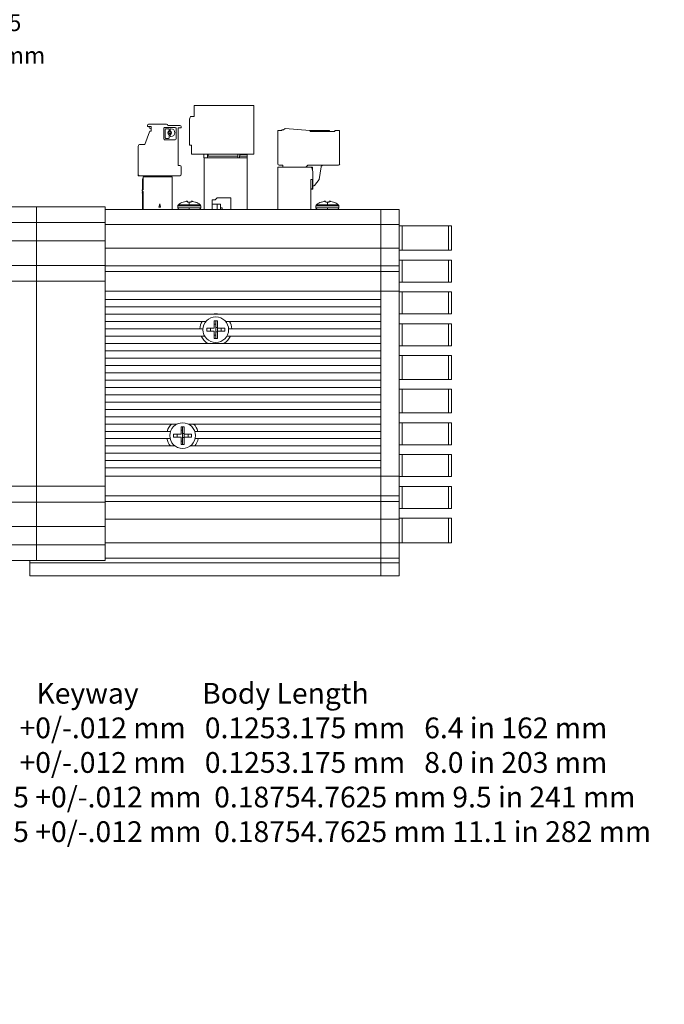
# Model space of a CAD drawing. Units: inches. Extents: x 0 to 12, y 0 to 15.2.
# Drawn here: x 6.3 to 9.4, y 0 to 4.7 of the extents above; entities that cross this region are included whole.
import ezdxf

# ---------------------------------------------------------------- set-up
doc = ezdxf.new("R2010")
doc.units = ezdxf.units.IN
doc.header["$MEASUREMENT"] = 0
for name, color, linetype, lineweight in [('CONTINUOUS', 7, 'Continuous', 0), ('DIMENSIONS', 5, 'Continuous', 0), ('TANGENT EDGES', 7, 'Continuous', 0), ('VISIBLE', 7, 'Continuous', 0)]:
    doc.layers.add(name, color=color, linetype=linetype, lineweight=lineweight)
doc.dimstyles.get("Standard").update_dxf_attribs({"dimtxt": 0.18, "dimasz": 0.18, "dimexe": 0.18, "dimexo": 0.0625, "dimgap": 0.09, "dimtad": 0, "dimtih": 1, "dimtoh": 1, "dimdec": 4, "dimzin": 0, "dimdsep": 46, "dimtxsty": 'Standard', "dimcen": 0.09, "dimadec": 0, "dimazin": 0, "dimtfac": 1, "dimtdec": 4, "dimtofl": 0, "dimtmove": 0, "dimatfit": 3, "dimfxl": 0, "dimtolj": 1, "dimtzin": 0, "dimarcsym": 0})

# ---------------------------------------------------------------- blocks, each defined once
blk = doc.blocks.new('D1')
at = {"layer": 'DIMENSIONS'}
for p, q in [((5.2173, 3.8713), (5.2173, 4.7506)), ((5.3923, 3.8713), (5.3923, 4.7506)), ((5.2773, 4.6881), (5.3323, 4.6881)), ((5.3923, 4.6881), (5.895, 4.6881)), ((5.895, 4.6881), (5.895, 4.6881))]:
    blk.add_line(p, q, dxfattribs=at)
for points in [[(5.2173, 4.6881), (5.2773, 4.7006), (5.2773, 4.6756), (5.2173, 4.6881)], [(5.3923, 4.6881), (5.3323, 4.6756), (5.3323, 4.7006), (5.3923, 4.6881)]]:
    blk.add_lwpolyline(points, dxfattribs=at)
at = {"layer": 'DIMENSIONS', "char_height": 0.080435, "attachment_point": 5}
for s, insert in [('{\\fMicrosoft Sans Serif|b0|i0|c0|p0;.35}{\\fMicrosoft Sans Serif|b0|i0|c0|p0;}', (6.2693, 4.6881)), ('{\\fMicrosoft Sans Serif|b0|i0|c0|p0;}', (6.1651, 4.6881)), ('{\\fMicrosoft Sans Serif|b0|i0|c0|p0;}', (6.2693, 4.6881)), ('{\\fMicrosoft Sans Serif|b0|i0|c0|p0;}', (6.2693, 4.6881)), ('{\\fMicrosoft Sans Serif|b0|i0|c0|p0;}', (6.3734, 4.6881)), ('{\\fMicrosoft Sans Serif|b0|i0|c0|p0;8.9 mm}{\\fMicrosoft Sans Serif|b0|i0|c0|p0;}', (6.2693, 4.5318)), ('{\\fMicrosoft Sans Serif|b0|i0|c0|p0;}', (6.054, 4.5318)), ('{\\fMicrosoft Sans Serif|b0|i0|c0|p0;}', (6.2693, 4.5318)), ('{\\fMicrosoft Sans Serif|b0|i0|c0|p0;}', (6.2693, 4.5318)), ('{\\fMicrosoft Sans Serif|b0|i0|c0|p0;}', (6.4845, 4.5318))]:
    blk.add_mtext(s, dxfattribs=dict(at, insert=insert))
blk = doc.blocks.new('D2')
at = {"layer": 'DIMENSIONS'}
for p, q in [((4.5923, 7.0946), (4.5923, 8.3431)), ((5.2173, 7.8246), (5.2173, 8.3431)), ((4.6523, 8.2806), (5.1573, 8.2806)), ((5.2173, 8.2806), (5.5299, 8.2806)), ((5.5299, 8.2806), (5.5299, 8.2806))]:
    blk.add_line(p, q, dxfattribs=at)
for points in [[(4.5923, 8.2806), (4.6523, 8.2931), (4.6523, 8.2681), (4.5923, 8.2806)], [(5.2173, 8.2806), (5.1573, 8.2681), (5.1573, 8.2931), (5.2173, 8.2806)]]:
    blk.add_lwpolyline(points, dxfattribs=at)
at = {"layer": 'DIMENSIONS', "attachment_point": 5}
for s, insert, char_height in [('{\\fMicrosoft Sans Serif|b0|i0|c0|p0;1.25}{\\fAlibre Symbols|b0|i0|c0|p0;`}{\\fMicrosoft Sans Serif|b0|i0|c0|p0;.04}{\\fMicrosoft Sans Serif|b0|i0|c0|p0;}', (6.0056, 8.2806), 0.0804354), ('{\\fMicrosoft Sans Serif|b0|i0|c0|p0;}', (5.7347, 8.2806), 0.080435), ('{\\fMicrosoft Sans Serif|b0|i0|c0|p0;}', (6.0056, 8.2806), 0.080435), ('{\\fMicrosoft Sans Serif|b0|i0|c0|p0;}', (6.0056, 8.2806), 0.080435), ('{\\fMicrosoft Sans Serif|b0|i0|c0|p0;}', (6.2764, 8.2806), 0.080435), ('{\\fMicrosoft Sans Serif|b0|i0|c0|p0;31.8}{\\fAlibre Symbols|b0|i0|c0|p0;`}{\\fMicrosoft Sans Serif|b0|i0|c0|p0;1.0}{\\fMicrosoft Sans Serif|b0|i0|c0|p0;}', (6.0056, 8.0549), 0.0804354), ('{\\fMicrosoft Sans Serif|b0|i0|c0|p0;}', (5.7347, 8.0549), 0.080435), ('{\\fMicrosoft Sans Serif|b0|i0|c0|p0;}', (6.0056, 8.0549), 0.080435), ('{\\fMicrosoft Sans Serif|b0|i0|c0|p0;}', (6.0056, 8.0549), 0.080435), ('{\\fMicrosoft Sans Serif|b0|i0|c0|p0;mm}{\\fMicrosoft Sans Serif|b0|i0|c0|p0;}', (6.2764, 8.0549), 0.080435)]:
    blk.add_mtext(s, dxfattribs=dict(at, insert=insert, char_height=char_height))
blk = doc.blocks.new('D3')
at = {"layer": 'DIMENSIONS'}
for p, q in [((4.5923, 6.8234), (4.5923, 6.5495)), ((5.0298, 6.8234), (5.0298, 6.5495)), ((4.6523, 6.612), (4.6523, 6.612)), ((4.9698, 6.612), (4.9698, 6.612))]:
    blk.add_line(p, q, dxfattribs=at)
for points in [[(4.5923, 6.612), (4.6523, 6.6245), (4.6523, 6.5995), (4.5923, 6.612)], [(5.0298, 6.612), (4.9698, 6.5995), (4.9698, 6.6245), (5.0298, 6.612)]]:
    blk.add_lwpolyline(points, dxfattribs=at)
at = {"layer": 'DIMENSIONS', "char_height": 0.080435, "attachment_point": 5}
for s, insert in [('{\\fMicrosoft Sans Serif|b0|i0|c0|p0;.88}{\\fMicrosoft Sans Serif|b0|i0|c0|p0;}', (4.811, 6.612)), ('{\\fMicrosoft Sans Serif|b0|i0|c0|p0;}', (4.7069, 6.612)), ('{\\fMicrosoft Sans Serif|b0|i0|c0|p0;}', (4.811, 6.612)), ('{\\fMicrosoft Sans Serif|b0|i0|c0|p0;}', (4.811, 6.612)), ('{\\fMicrosoft Sans Serif|b0|i0|c0|p0;}', (4.9152, 6.612)), ('{\\fMicrosoft Sans Serif|b0|i0|c0|p0;22.2 mm}{\\fMicrosoft Sans Serif|b0|i0|c0|p0;}', (4.811, 6.4558)), ('{\\fMicrosoft Sans Serif|b0|i0|c0|p0;}', (4.561, 6.4558)), ('{\\fMicrosoft Sans Serif|b0|i0|c0|p0;}', (4.811, 6.4558)), ('{\\fMicrosoft Sans Serif|b0|i0|c0|p0;}', (4.811, 6.4558)), ('{\\fMicrosoft Sans Serif|b0|i0|c0|p0;}', (5.061, 6.4558))]:
    blk.add_mtext(s, dxfattribs=dict(at, insert=insert))
blk = doc.blocks.new('D4')
at = {"layer": 'DIMENSIONS'}
for p, q in [((5.1878, 6.1359), (5.1878, 5.8733)), ((5.2173, 6.0096), (5.2173, 5.8733)), ((5.1278, 5.9358), (4.9378, 5.9358)), ((5.2185, 5.9358), (5.2185, 5.9358)), ((5.2773, 5.9358), (5.2185, 5.9358))]:
    blk.add_line(p, q, dxfattribs=at)
for points in [[(5.1878, 5.9358), (5.1278, 5.9233), (5.1278, 5.9483), (5.1878, 5.9358)], [(5.2173, 5.9358), (5.2773, 5.9483), (5.2773, 5.9233), (5.2173, 5.9358)]]:
    blk.add_lwpolyline(points, dxfattribs=at)
at = {"layer": 'DIMENSIONS', "char_height": 0.080435, "attachment_point": 5}
for s, insert in [('{\\fMicrosoft Sans Serif|b0|i0|c0|p0;.06}{\\fMicrosoft Sans Serif|b0|i0|c0|p0;}', (5.5928, 5.9358)), ('{\\fMicrosoft Sans Serif|b0|i0|c0|p0;}', (5.4887, 5.9358)), ('{\\fMicrosoft Sans Serif|b0|i0|c0|p0;}', (5.5928, 5.9358)), ('{\\fMicrosoft Sans Serif|b0|i0|c0|p0;}', (5.5928, 5.9358)), ('{\\fMicrosoft Sans Serif|b0|i0|c0|p0;}', (5.697, 5.9358)), ('{\\fMicrosoft Sans Serif|b0|i0|c0|p0;1.5 mm}{\\fMicrosoft Sans Serif|b0|i0|c0|p0;}', (5.5928, 5.7796)), ('{\\fMicrosoft Sans Serif|b0|i0|c0|p0;}', (5.3775, 5.7796)), ('{\\fMicrosoft Sans Serif|b0|i0|c0|p0;}', (5.5928, 5.7796)), ('{\\fMicrosoft Sans Serif|b0|i0|c0|p0;}', (5.5928, 5.7796)), ('{\\fMicrosoft Sans Serif|b0|i0|c0|p0;}', (5.8081, 5.7796))]:
    blk.add_mtext(s, dxfattribs=dict(at, insert=insert))
blk = doc.blocks.new('D5')
at = {"layer": 'DIMENSIONS'}
for p, q in [((8.383, 6.0697), (8.383, 5.452)), ((5.2173, 6.0096), (5.2173, 5.452)), ((5.2773, 5.5145), (6.2376, 5.5145)), ((8.323, 5.5145), (7.3348, 5.5145))]:
    blk.add_line(p, q, dxfattribs=at)
for points in [[(5.2173, 5.5145), (5.2773, 5.527), (5.2773, 5.502), (5.2173, 5.5145)], [(8.383, 5.5145), (8.323, 5.502), (8.323, 5.527), (8.383, 5.5145)]]:
    blk.add_lwpolyline(points, dxfattribs=at)
at = {"layer": 'DIMENSIONS', "char_height": 0.080435, "attachment_point": 5}
for s, insert in [('{\\fMicrosoft Sans Serif|b0|i0|c0|p0;See Length Table}{\\fMicrosoft Sans Serif|b0|i0|c0|p0;}', (6.8001, 5.5145)), ('{\\fMicrosoft Sans Serif|b0|i0|c0|p0;}', (6.3279, 5.5145)), ('{\\fMicrosoft Sans Serif|b0|i0|c0|p0;}', (6.8001, 5.5145)), ('{\\fMicrosoft Sans Serif|b0|i0|c0|p0;}', (6.8001, 5.5145)), ('{\\fMicrosoft Sans Serif|b0|i0|c0|p0;}', (7.2723, 5.5145))]:
    blk.add_mtext(s, dxfattribs=dict(at, insert=insert))
blk = doc.blocks.new('D10')
at = {"layer": 'DIMENSIONS'}
for p, q in [((3.4035, 3.6232), (3.7083, 4.3263)), ((3.9583, 4.3263), (3.7083, 4.3263)), ((2.8556, 2.3594), (3.3796, 3.5682)), ((3.1176, 2.9638), (3.1176, 2.9638))]:
    blk.add_line(p, q, dxfattribs=at)
for points in [[(3.4035, 3.6232), (3.3911, 3.5632), (3.3681, 3.5731), (3.4035, 3.6232)], [(3.1176, 2.9638), (3.1176, 2.9638), (3.1176, 2.9638), (3.1176, 2.9638), (3.1176, 2.9638)], [(2.8317, 2.3043), (2.8441, 2.3643), (2.867, 2.3544), (2.8317, 2.3043)]]:
    blk.add_lwpolyline(points, dxfattribs=at)
at = {"layer": 'DIMENSIONS', "attachment_point": 5}
for s, insert, char_height in [('{\\fMicrosoft Sans Serif|b0|i0|c0|p0;}', (4.2618, 4.3263), 0.080435), ('{\\fAlibre Symbols|b0|i0|c0|p0;n}{\\fMicrosoft Sans Serif|b0|i0|c0|p0;2.875}{\\fMicrosoft Sans Serif|b0|i0|c0|p0;}', (4.477, 4.3263), 0.0804354), ('{\\fMicrosoft Sans Serif|b0|i0|c0|p0;}', (4.477, 4.3263), 0.080435), ('{\\fMicrosoft Sans Serif|b0|i0|c0|p0;}', (4.477, 4.3263), 0.080435), ('{\\fMicrosoft Sans Serif|b0|i0|c0|p0;}', (4.6923, 4.3263), 0.080435), ('{\\fAlibre Symbols|b0|i0|c0|p0;n}{\\fMicrosoft Sans Serif|b0|i0|c0|p0;73.03 mm}{\\fMicrosoft Sans Serif|b0|i0|c0|p0;}', (4.477, 4.1006), 0.0804354), ('{\\fMicrosoft Sans Serif|b0|i0|c0|p0;}', (4.1507, 4.1006), 0.080435), ('{\\fMicrosoft Sans Serif|b0|i0|c0|p0;}', (4.477, 4.1006), 0.080435), ('{\\fMicrosoft Sans Serif|b0|i0|c0|p0;}', (4.477, 4.1006), 0.080435), ('{\\fMicrosoft Sans Serif|b0|i0|c0|p0;}', (4.8034, 4.1006), 0.080435)]:
    blk.add_mtext(s, dxfattribs=dict(at, insert=insert, char_height=char_height))

msp = doc.modelspace()

# ---------------------------------------------------------------- linework, layer by layer
at = {"layer": 'TANGENT EDGES'}
for p, q in [((7.3871, 4.0502), (7.4227, 4.0502)), ((7.7344, 3.8951), (7.7344, 3.9384)), ((7.7272, 3.8951), (7.7344, 3.8951)), ((7.7344, 3.8951), (7.7363, 3.8951)), ((7.7344, 3.8951), (7.7344, 3.8932)), ((7.1467, 3.8128), (7.0919, 3.8128)), ((7.0947, 3.8185), (7.1467, 3.8185)), ((7.1467, 3.8185), (7.1467, 3.8309)), ((7.1467, 3.8185), (7.1986, 3.8185)), ((7.1467, 3.8128), (7.1467, 3.8185)), ((7.2014, 3.8128), (7.1467, 3.8128)), ((7.8058, 3.8128), (7.751, 3.8128)), ((7.7538, 3.8185), (7.8058, 3.8185)), ((7.8058, 3.8185), (7.8058, 3.8309)), ((7.8058, 3.8128), (7.8058, 3.8185)), ((7.8058, 3.8185), (7.8577, 3.8185)), ((7.8605, 3.8128), (7.8058, 3.8128)), ((7.1467, 3.8035), (7.0919, 3.8035)), ((7.2014, 3.8035), (7.1467, 3.8035)), ((7.1467, 3.7963), (7.1467, 3.8035)), ((7.8058, 3.8035), (7.751, 3.8035)), ((7.8605, 3.8035), (7.8058, 3.8035)), ((7.8058, 3.7963), (7.8058, 3.8035)), ((5.6023, 3.7338), (6.4173, 3.7338)), ((6.4173, 3.7338), (6.7458, 3.7338)), ((8.0608, 3.7241), (6.7458, 3.7241)), ((8.1475, 3.7241), (8.0608, 3.7241)), ((8.1621, 3.601), (8.1621, 3.7185)), ((8.383, 3.601), (8.383, 3.7185)), ((5.6023, 3.6463), (6.4173, 3.6463)), ((6.4173, 3.6463), (6.7458, 3.6463)), ((8.1621, 3.449), (8.1621, 3.554)), ((8.383, 3.449), (8.383, 3.554)), ((8.0608, 3.5266), (6.7458, 3.5266)), ((8.1475, 3.5266), (8.0608, 3.5266)), ((5.6023, 3.4538), (6.4173, 3.4538)), ((6.4173, 3.4538), (6.7458, 3.4538)), ((8.0608, 3.4058), (6.7458, 3.4058)), ((8.1475, 3.4058), (8.0608, 3.4058)), ((8.1621, 3.297), (8.1621, 3.402)), ((8.383, 3.297), (8.383, 3.402)), ((8.1621, 3.145), (8.1621, 3.25)), ((8.383, 3.145), (8.383, 3.25)), ((8.1621, 2.9845), (8.1621, 3.098)), ((8.383, 2.9845), (8.383, 3.098)), ((8.1621, 2.824), (8.1621, 2.9375)), ((8.383, 2.824), (8.383, 2.9375)), ((8.1621, 2.672), (8.1621, 2.777)), ((8.383, 2.672), (8.383, 2.777)), ((8.1621, 2.52), (8.1621, 2.625)), ((8.383, 2.52), (8.383, 2.625)), ((8.0608, 2.5218), (6.7458, 2.5218)), ((8.1475, 2.5218), (8.0608, 2.5218)), ((5.6023, 2.4738), (6.4173, 2.4738)), ((6.4173, 2.4738), (6.7458, 2.4738)), ((8.1621, 2.368), (8.1621, 2.473)), ((8.383, 2.368), (8.383, 2.473)), ((8.0608, 2.4009), (6.7458, 2.4009)), ((8.1475, 2.4009), (8.0608, 2.4009)), ((8.1621, 2.2035), (8.1621, 2.321)), ((8.383, 2.2035), (8.383, 2.321)), ((5.6023, 2.2813), (6.4173, 2.2813)), ((6.4173, 2.2813), (6.7458, 2.2813)), ((5.6023, 2.1938), (6.4173, 2.1938)), ((6.4173, 2.1938), (6.7458, 2.1938)), ((8.0608, 2.2034), (6.7458, 2.2034)), ((8.1475, 2.2034), (8.0608, 2.2034)), ((8.0608, 2.1088), (6.3858, 2.1088)), ((8.1475, 2.1088), (8.0608, 2.1088))]:
    msp.add_line(p, q, dxfattribs=at)
at = {"layer": 'VISIBLE'}
for p, q in [((7.1698, 4.2923), (7.1698, 4.2392)), ((7.4552, 4.2923), (7.1698, 4.2923)), ((7.4552, 4.06), (7.4552, 4.2923)), ((7.1481, 4.2273), (7.1521, 4.2392)), ((7.1698, 4.2392), (7.1521, 4.2392)), ((6.9467, 4.1974), (6.9467, 4.1915)), ((6.9644, 4.1915), (6.9467, 4.1915)), ((6.9526, 4.2033), (7.0383, 4.2033)), ((6.9644, 4.1915), (6.9644, 4.1698)), ((7.0291, 4.1875), (7.0799, 4.1875)), ((7.0442, 4.1974), (7.1022, 4.1974)), ((7.1081, 4.1856), (7.0939, 4.1856)), ((7.0939, 4.1856), (7.0939, 4.0054)), ((7.1081, 4.1915), (7.1081, 4.1856)), ((7.1481, 4.2273), (7.1481, 4.1033)), ((6.9573, 4.1672), (6.9353, 4.1068)), ((6.9644, 4.1698), (6.961, 4.1698)), ((7.025, 4.1326), (7.025, 4.1834)), ((7.0317, 4.178), (7.0317, 4.138)), ((7.0481, 4.1811), (7.0348, 4.1811)), ((7.0513, 4.1733), (7.0513, 4.178)), ((7.0513, 4.138), (7.0513, 4.1515)), ((7.0556, 4.178), (7.0556, 4.1733)), ((7.0556, 4.1515), (7.0556, 4.1468)), ((7.059, 4.1811), (7.0587, 4.1811)), ((7.0587, 4.1437), (7.059, 4.1437)), ((7.084, 4.1834), (7.084, 4.1326)), ((7.569, 4.1727), (7.569, 4.0132)), ((7.5877, 4.1727), (7.569, 4.1727)), ((7.5917, 4.1766), (7.5956, 4.1766)), ((7.5956, 4.1766), (7.6035, 4.1825)), ((7.6035, 4.1825), (7.7216, 4.1727)), ((7.7216, 4.1727), (7.7255, 4.1687)), ((7.8141, 4.1727), (7.7216, 4.1727)), ((7.7255, 4.1687), (7.8417, 4.1687)), ((7.8141, 4.1727), (7.818, 4.1687)), ((7.8417, 4.1727), (7.8417, 4.1687)), ((7.8643, 4.1727), (7.8417, 4.1727)), ((7.8643, 4.0132), (7.8643, 4.1727)), ((6.9034, 3.9631), (6.9034, 4.097)), ((6.9353, 4.1068), (6.9133, 4.1068)), ((7.0799, 4.1285), (7.0291, 4.1285)), ((7.0348, 4.1349), (7.0481, 4.1349)), ((7.158, 4.1033), (7.1481, 4.1033)), ((7.158, 4.1033), (7.158, 4.06)), ((7.158, 4.06), (7.4552, 4.06)), ((7.216, 4.06), (7.216, 4.0423)), ((7.2338, 4.0502), (7.2338, 4.06)), ((7.2338, 4.0423), (7.2338, 4.0502)), ((7.2338, 4.0502), (7.3781, 4.0502)), ((7.2366, 4.0502), (7.2366, 4.06)), ((7.3781, 4.06), (7.3781, 4.0502)), ((7.3781, 4.0502), (7.3781, 4.0423)), ((7.3871, 4.0502), (7.3871, 4.0423)), ((7.3881, 4.06), (7.3881, 4.0581)), ((7.3881, 4.0581), (7.4227, 4.0581)), ((7.4227, 4.06), (7.4227, 4.0581)), ((7.4227, 4.0502), (7.4227, 4.0581)), ((7.4227, 4.0423), (7.4227, 4.0502)), ((7.0939, 4.0054), (7.1022, 4.0054)), ((7.1081, 3.9995), (7.1081, 3.9631)), ((7.216, 4.0423), (7.217, 4.0423)), ((7.4237, 4.0423), (7.217, 4.0423)), ((7.217, 4.0423), (7.217, 3.7963)), ((7.4237, 3.7963), (7.4237, 4.0423)), ((7.7275, 3.9975), (7.569, 3.9975)), ((7.569, 3.9975), (7.569, 3.7963)), ((7.5749, 4.0073), (7.5926, 4.0073)), ((7.5926, 4.0073), (7.5926, 3.9975)), ((7.7127, 4.0073), (7.7029, 3.9975)), ((7.7127, 4.0073), (7.8584, 4.0073)), ((7.7275, 3.9975), (7.7354, 3.9975)), ((7.7354, 3.9975), (7.7354, 3.9811)), ((7.7665, 3.9384), (7.7755, 3.9989)), ((6.9034, 3.9631), (6.9034, 3.9572)), ((6.9093, 3.9572), (6.9034, 3.9572)), ((6.9093, 3.9572), (7.1022, 3.9572)), ((6.927, 3.9502), (6.927, 3.9522)), ((6.927, 3.9522), (6.929, 3.9522)), ((6.927, 3.8892), (6.927, 3.9502)), ((7.0648, 3.9522), (6.929, 3.9522)), ((6.9684, 3.9572), (6.9684, 3.9522)), ((7.0491, 3.9572), (7.0491, 3.9522)), ((7.0648, 3.9522), (7.0648, 3.7963)), ((7.7363, 3.9778), (7.7313, 3.9947)), ((7.7363, 3.9384), (7.7363, 3.9778)), ((6.9231, 3.9423), (6.923, 3.9423)), ((6.923, 3.9423), (6.923, 3.8892)), ((6.9231, 3.9424), (6.927, 3.9424)), ((6.9231, 3.9424), (6.9231, 3.8892)), ((7.7267, 3.7963), (7.7275, 3.9384)), ((7.7275, 3.9384), (7.7363, 3.9384)), ((7.7363, 3.8951), (7.7363, 3.9384)), ((7.7449, 3.9111), (7.7665, 3.9384)), ((6.9221, 3.8853), (6.9221, 3.8892)), ((6.9221, 3.8892), (6.927, 3.8892)), ((6.923, 3.8828), (6.923, 3.8774)), ((6.923, 3.8734), (6.923, 3.7963)), ((6.9231, 3.8827), (6.9231, 3.8774)), ((6.9231, 3.8735), (6.9231, 3.7963)), ((6.927, 3.8813), (6.9261, 3.8813)), ((6.927, 3.7963), (6.927, 3.8813)), ((7.7272, 3.8932), (7.7344, 3.8932)), ((5.6023, 3.8088), (6.4173, 3.8088)), ((6.4173, 3.7338), (6.4173, 3.8088)), ((6.4173, 3.8088), (6.4173, 3.7338)), ((6.4173, 3.8088), (6.7458, 3.8088)), ((6.7458, 3.7338), (6.7458, 3.8088)), ((7.0018, 3.8075), (7.0058, 3.8223)), ((7.0058, 3.8223), (7.0097, 3.8075)), ((7.0919, 3.8128), (7.0919, 3.8035)), ((7.1169, 3.8309), (7.118, 3.8309)), ((7.1314, 3.8344), (7.1307, 3.8343)), ((7.1381, 3.8343), (7.138, 3.8344)), ((7.1384, 3.8309), (7.1381, 3.8343)), ((7.1467, 3.8309), (7.1384, 3.8309)), ((7.155, 3.8309), (7.1467, 3.8309)), ((7.1553, 3.8343), (7.155, 3.8309)), ((7.1554, 3.8344), (7.1553, 3.8343)), ((7.158, 3.8349), (7.1571, 3.8349)), ((7.1626, 3.8343), (7.1619, 3.8344)), ((7.1765, 3.8309), (7.1753, 3.8309)), ((7.2014, 3.8128), (7.2014, 3.8035)), ((7.2704, 3.8415), (7.2564, 3.8415)), ((7.2564, 3.8415), (7.2564, 3.7963)), ((7.2955, 3.8218), (7.2564, 3.8218)), ((7.2802, 3.8514), (7.2704, 3.8415)), ((7.28, 3.8218), (7.28, 3.7963)), ((7.3448, 3.8514), (7.2802, 3.8514)), ((7.2955, 3.8031), (7.2955, 3.8218)), ((7.3448, 3.7963), (7.3448, 3.8514)), ((7.751, 3.8128), (7.751, 3.8035)), ((7.7772, 3.8309), (7.776, 3.8309)), ((7.7905, 3.8344), (7.7898, 3.8343)), ((7.7954, 3.8349), (7.7945, 3.8349)), ((7.7972, 3.8343), (7.7971, 3.8344)), ((7.7975, 3.8309), (7.7972, 3.8343)), ((7.8058, 3.8309), (7.7975, 3.8309)), ((7.8058, 3.8309), (7.8141, 3.8309)), ((7.8144, 3.8343), (7.8141, 3.8309)), ((7.8145, 3.8344), (7.8144, 3.8343)), ((7.8171, 3.8349), (7.8162, 3.8349)), ((7.8217, 3.8343), (7.8211, 3.8344)), ((7.8356, 3.8309), (7.8344, 3.8309)), ((7.8605, 3.8128), (7.8605, 3.8035)), ((8.0608, 3.7963), (6.7458, 3.7963)), ((7.0097, 3.8075), (7.0018, 3.8075)), ((7.3044, 3.8031), (7.2955, 3.8031)), ((7.2958, 3.7963), (7.2958, 3.8031)), ((7.3044, 3.7963), (7.3044, 3.8031)), ((8.0608, 3.7241), (8.0608, 3.7963)), ((8.0608, 3.7963), (8.0608, 3.7241)), ((8.1475, 3.7963), (8.0608, 3.7963)), ((8.1475, 3.7241), (8.1475, 3.7963)), ((6.4173, 3.6463), (6.4173, 3.7338)), ((6.4173, 3.7338), (6.4173, 3.6463)), ((6.7458, 3.6463), (6.7458, 3.7338)), ((8.0608, 3.6113), (8.0608, 3.7241)), ((8.0608, 3.7241), (8.0608, 3.6113)), ((8.1475, 3.6113), (8.1475, 3.7241)), ((8.1621, 3.7185), (8.1475, 3.7185)), ((8.383, 3.7185), (8.1621, 3.7185)), ((8.3975, 3.7185), (8.383, 3.7185)), ((8.3975, 3.601), (8.3975, 3.7185)), ((6.4173, 3.5288), (6.4173, 3.6463)), ((6.4173, 3.5288), (6.4173, 3.6463)), ((6.7458, 3.5288), (6.7458, 3.6463)), ((8.0608, 3.6113), (6.7458, 3.6113)), ((8.0608, 3.6113), (8.0608, 3.5266)), ((8.1475, 3.6113), (8.0608, 3.6113)), ((8.0608, 3.6113), (8.0608, 3.5266)), ((8.1475, 3.5266), (8.1475, 3.6113)), ((8.1475, 3.601), (8.1621, 3.601)), ((8.1621, 3.601), (8.383, 3.601)), ((8.383, 3.601), (8.3975, 3.601)), ((5.6023, 3.5288), (6.4173, 3.5288)), ((6.4173, 3.4538), (6.4173, 3.5288)), ((6.4173, 3.5288), (6.7458, 3.5288)), ((6.4173, 3.5288), (6.4173, 3.4538)), ((6.7458, 3.4538), (6.7458, 3.5288)), ((8.1621, 3.554), (8.1475, 3.554)), ((8.383, 3.554), (8.1621, 3.554)), ((8.3975, 3.554), (8.383, 3.554)), ((8.3975, 3.449), (8.3975, 3.554)), ((8.0608, 3.4993), (6.7458, 3.4993)), ((8.0608, 3.4993), (8.0608, 3.5266)), ((8.0608, 3.5266), (8.0608, 3.4993)), ((8.0608, 3.4058), (8.0608, 3.4993)), ((8.0608, 3.4993), (8.0608, 3.4058)), ((8.1475, 3.4993), (8.0608, 3.4993)), ((8.1475, 3.4993), (8.1475, 3.5266)), ((8.1475, 3.4993), (8.1475, 3.4058)), ((6.4173, 2.4738), (6.4173, 3.4538)), ((6.4173, 3.4538), (6.4173, 2.4738)), ((6.7458, 2.4738), (6.7458, 3.4538)), ((8.1475, 3.449), (8.1621, 3.449)), ((8.1621, 3.449), (8.383, 3.449)), ((8.383, 3.449), (8.3975, 3.449)), ((8.0608, 3.3663), (8.0608, 3.4058)), ((8.0608, 3.4058), (8.0608, 2.5218)), ((8.1475, 3.4058), (8.1475, 2.5218)), ((8.1621, 3.402), (8.1475, 3.402)), ((8.383, 3.402), (8.1621, 3.402)), ((8.3975, 3.402), (8.383, 3.402)), ((8.3975, 3.297), (8.3975, 3.402)), ((8.0608, 3.3663), (6.7458, 3.3663)), ((8.0608, 3.3313), (6.7458, 3.3313)), ((7.257, 3.2963), (6.7458, 3.2963)), ((7.2895, 3.2963), (7.257, 3.2963)), ((8.0608, 3.2963), (7.2895, 3.2963)), ((8.0608, 3.2963), (8.0608, 3.3313)), ((8.1475, 3.297), (8.1621, 3.297)), ((8.1621, 3.297), (8.383, 3.297)), ((8.383, 3.297), (8.3975, 3.297)), ((7.2081, 3.2613), (6.7458, 3.2613)), ((7.2081, 3.2613), (7.2265, 3.2613)), ((7.2658, 3.2646), (7.2733, 3.2646)), ((7.2658, 3.2293), (7.2658, 3.2646)), ((7.2733, 3.2478), (7.2658, 3.2478)), ((7.2733, 3.2646), (7.2733, 3.2415)), ((7.2733, 3.2646), (7.2808, 3.2646)), ((7.2808, 3.2646), (7.2808, 3.2293)), ((7.3201, 3.2613), (7.3385, 3.2613)), ((8.0608, 3.2613), (7.3385, 3.2613)), ((8.0608, 3.2263), (8.0608, 3.2613)), ((8.1621, 3.25), (8.1475, 3.25)), ((8.383, 3.25), (8.1621, 3.25)), ((8.3975, 3.25), (8.383, 3.25)), ((8.3975, 3.145), (8.3975, 3.25)), ((7.1972, 3.2263), (6.7458, 3.2263)), ((7.2122, 3.2263), (7.1972, 3.2263)), ((7.2304, 3.2143), (7.2304, 3.2293)), ((7.2304, 3.2293), (7.2658, 3.2293)), ((7.2658, 3.2143), (7.2304, 3.2143)), ((7.2473, 3.2293), (7.2473, 3.2143)), ((7.2658, 3.1789), (7.2658, 3.2143)), ((7.2733, 3.2415), (7.2733, 3.202)), ((7.2733, 3.2314), (7.2808, 3.2314)), ((7.2733, 3.2121), (7.2808, 3.2121)), ((7.2733, 3.202), (7.2733, 3.1789)), ((7.2808, 3.2293), (7.3161, 3.2293)), ((7.2808, 3.2143), (7.2808, 3.2293)), ((7.3161, 3.2143), (7.2808, 3.2143)), ((7.2808, 3.2143), (7.2808, 3.1789)), ((7.2993, 3.2293), (7.2993, 3.2143)), ((7.3161, 3.2293), (7.3161, 3.2143)), ((7.3494, 3.2263), (7.3344, 3.2263)), ((8.0608, 3.2263), (7.3494, 3.2263)), ((7.2034, 3.1913), (6.7458, 3.1913)), ((7.2343, 3.1563), (6.7458, 3.1563)), ((7.2034, 3.1913), (7.2202, 3.1913)), ((7.3123, 3.1563), (7.2343, 3.1563)), ((7.2733, 3.1958), (7.2658, 3.1958)), ((7.2733, 3.1789), (7.2658, 3.1789)), ((7.2808, 3.1789), (7.2733, 3.1789)), ((8.0608, 3.1563), (7.3123, 3.1563)), ((7.3264, 3.1913), (7.3432, 3.1913)), ((8.0608, 3.1913), (7.3432, 3.1913)), ((8.0608, 3.1563), (8.0608, 3.1913)), ((8.0608, 3.1213), (6.7458, 3.1213)), ((8.0608, 3.0863), (8.0608, 3.1213)), ((8.1475, 3.145), (8.1621, 3.145)), ((8.1621, 3.145), (8.383, 3.145)), ((8.383, 3.145), (8.3975, 3.145)), ((8.0608, 3.0863), (6.7458, 3.0863)), ((8.1621, 3.098), (8.1475, 3.098)), ((8.383, 3.098), (8.1621, 3.098)), ((8.3975, 3.098), (8.383, 3.098)), ((8.3975, 2.9845), (8.3975, 3.098)), ((8.0608, 3.0513), (6.7458, 3.0513)), ((8.0608, 3.0163), (6.7458, 3.0163)), ((8.0608, 3.0163), (8.0608, 3.0513)), ((8.0608, 2.9813), (6.7458, 2.9813)), ((8.0608, 2.9463), (8.0608, 2.9813)), ((8.1475, 2.9845), (8.1621, 2.9845)), ((8.1621, 2.9845), (8.383, 2.9845)), ((8.383, 2.9845), (8.3975, 2.9845)), ((8.0608, 2.9463), (6.7458, 2.9463)), ((8.1621, 2.9375), (8.1475, 2.9375)), ((8.383, 2.9375), (8.1621, 2.9375)), ((8.3975, 2.9375), (8.383, 2.9375)), ((8.3975, 2.824), (8.3975, 2.9375)), ((8.0608, 2.9113), (6.7458, 2.9113)), ((8.0608, 2.8763), (6.7458, 2.8763)), ((8.0608, 2.8763), (8.0608, 2.9113)), ((8.0608, 2.8413), (6.7458, 2.8413)), ((8.0608, 2.8063), (8.0608, 2.8413)), ((8.1475, 2.824), (8.1621, 2.824)), ((8.1621, 2.824), (8.383, 2.824)), ((8.383, 2.824), (8.3975, 2.824)), ((8.0608, 2.8063), (6.7458, 2.8063)), ((8.1621, 2.777), (8.1475, 2.777)), ((8.383, 2.777), (8.1621, 2.777)), ((8.3975, 2.777), (8.383, 2.777)), ((8.3975, 2.672), (8.3975, 2.777)), ((7.0625, 2.7713), (6.7458, 2.7713)), ((7.0413, 2.7363), (6.7458, 2.7363)), ((7.0571, 2.7363), (7.0413, 2.7363)), ((7.0625, 2.7713), (7.0889, 2.7713)), ((7.1073, 2.7586), (7.1148, 2.7586)), ((7.1073, 2.7233), (7.1073, 2.7586)), ((7.1148, 2.7418), (7.1073, 2.7418)), ((7.1148, 2.7586), (7.1148, 2.7355)), ((7.1148, 2.7586), (7.1223, 2.7586)), ((7.1148, 2.7355), (7.1148, 2.696)), ((7.1223, 2.7586), (7.1223, 2.7233)), ((7.1407, 2.7713), (7.1671, 2.7713)), ((8.0608, 2.7713), (7.1671, 2.7713)), ((7.1882, 2.7363), (7.1725, 2.7363)), ((8.0608, 2.7363), (7.1882, 2.7363)), ((8.0608, 2.7363), (8.0608, 2.7713)), ((7.0399, 2.7013), (6.7458, 2.7013)), ((7.0399, 2.7013), (7.0553, 2.7013)), ((7.0719, 2.7083), (7.0719, 2.7233)), ((7.0719, 2.7233), (7.1073, 2.7233)), ((7.1073, 2.7083), (7.0719, 2.7083)), ((7.0888, 2.7233), (7.0888, 2.7083)), ((7.1073, 2.6729), (7.1073, 2.7083)), ((7.1148, 2.6898), (7.1073, 2.6898)), ((7.1148, 2.7254), (7.1223, 2.7254)), ((7.1148, 2.7061), (7.1223, 2.7061)), ((7.1148, 2.696), (7.1148, 2.6729)), ((7.1223, 2.7233), (7.1576, 2.7233)), ((7.1223, 2.7083), (7.1223, 2.7233)), ((7.1576, 2.7083), (7.1223, 2.7083)), ((7.1223, 2.7083), (7.1223, 2.6729)), ((7.1408, 2.7233), (7.1408, 2.7083)), ((7.1576, 2.7233), (7.1576, 2.7083)), ((7.1743, 2.7013), (7.1896, 2.7013)), ((8.0608, 2.7013), (7.1896, 2.7013)), ((8.0608, 2.6663), (8.0608, 2.7013)), ((7.0568, 2.6663), (6.7458, 2.6663)), ((7.0787, 2.6663), (7.0568, 2.6663)), ((7.1148, 2.6729), (7.1073, 2.6729)), ((7.1223, 2.6729), (7.1148, 2.6729)), ((7.1728, 2.6663), (7.1509, 2.6663)), ((8.0608, 2.6663), (7.1728, 2.6663)), ((8.1475, 2.672), (8.1621, 2.672)), ((8.1621, 2.672), (8.383, 2.672)), ((8.383, 2.672), (8.3975, 2.672)), ((8.0608, 2.6313), (6.7458, 2.6313)), ((8.0608, 2.5963), (6.7458, 2.5963)), ((8.0608, 2.5963), (8.0608, 2.6313)), ((8.1621, 2.625), (8.1475, 2.625)), ((8.383, 2.625), (8.1621, 2.625)), ((8.3975, 2.625), (8.383, 2.625)), ((8.3975, 2.52), (8.3975, 2.625)), ((8.0608, 2.5613), (6.7458, 2.5613)), ((8.0608, 2.5218), (8.0608, 2.5613)), ((8.0608, 2.4282), (8.0608, 2.5218)), ((8.0608, 2.5218), (8.0608, 2.4282)), ((8.1475, 2.5218), (8.1475, 2.4282)), ((8.1475, 2.52), (8.1621, 2.52)), ((8.1621, 2.52), (8.383, 2.52)), ((8.383, 2.52), (8.3975, 2.52)), ((6.4173, 2.3988), (6.4173, 2.4738)), ((6.4173, 2.4738), (6.4173, 2.3988)), ((6.7458, 2.3988), (6.7458, 2.4738)), ((8.1621, 2.473), (8.1475, 2.473)), ((8.383, 2.473), (8.1621, 2.473)), ((8.3975, 2.473), (8.383, 2.473)), ((8.3975, 2.368), (8.3975, 2.473)), ((5.6023, 2.3988), (6.4173, 2.3988)), ((6.4173, 2.2813), (6.4173, 2.3988)), ((6.4173, 2.3988), (6.7458, 2.3988)), ((6.4173, 2.2813), (6.4173, 2.3988)), ((8.0608, 2.4282), (6.7458, 2.4282)), ((6.7458, 2.2813), (6.7458, 2.3988)), ((8.0608, 2.4009), (8.0608, 2.4282)), ((8.0608, 2.4282), (8.0608, 2.4009)), ((8.1475, 2.4282), (8.0608, 2.4282)), ((8.0608, 2.4009), (8.0608, 2.3163)), ((8.0608, 2.4009), (8.0608, 2.3163)), ((8.1475, 2.4009), (8.1475, 2.4282)), ((8.1475, 2.3163), (8.1475, 2.4009)), ((8.1475, 2.368), (8.1621, 2.368)), ((8.1621, 2.368), (8.383, 2.368)), ((8.383, 2.368), (8.3975, 2.368)), ((8.0608, 2.3163), (6.7458, 2.3163)), ((8.0608, 2.2034), (8.0608, 2.3163)), ((8.1475, 2.3163), (8.0608, 2.3163)), ((8.0608, 2.3163), (8.0608, 2.2034)), ((8.1621, 2.321), (8.1475, 2.321)), ((8.1475, 2.2034), (8.1475, 2.3163)), ((8.383, 2.321), (8.1621, 2.321)), ((8.3975, 2.321), (8.383, 2.321)), ((8.3975, 2.2035), (8.3975, 2.321)), ((6.4173, 2.1938), (6.4173, 2.2813)), ((6.4173, 2.2813), (6.4173, 2.1938)), ((6.7458, 2.1938), (6.7458, 2.2813)), ((6.4173, 2.1188), (6.4173, 2.1938)), ((6.4173, 2.1938), (6.4173, 2.1188)), ((6.7458, 2.1188), (6.7458, 2.1938)), ((8.0608, 2.1313), (8.0608, 2.2034)), ((8.0608, 2.2034), (8.0608, 2.1313)), ((8.1475, 2.2035), (8.1621, 2.2035)), ((8.1475, 2.2034), (8.1475, 2.1313)), ((8.1621, 2.2035), (8.383, 2.2035)), ((8.383, 2.2035), (8.3975, 2.2035)), ((5.6023, 2.1188), (6.4173, 2.1188)), ((6.3858, 2.1188), (6.3858, 2.1088)), ((6.4173, 2.1188), (6.7458, 2.1188)), ((8.0608, 2.1313), (6.7458, 2.1313)), ((8.0608, 2.1088), (8.0608, 2.1313)), ((8.0608, 2.1313), (8.0608, 2.1088)), ((8.1475, 2.1313), (8.0608, 2.1313)), ((8.1475, 2.1313), (8.1475, 2.1088)), ((6.3858, 2.1088), (6.3858, 2.0463)), ((8.0608, 2.0463), (8.0608, 2.1088)), ((8.0608, 2.1088), (8.0608, 2.0463)), ((8.1475, 2.1088), (8.1475, 2.0463)), ((8.0608, 2.0463), (6.3858, 2.0463)), ((8.1475, 2.0463), (8.0608, 2.0463))]:
    msp.add_line(p, q, dxfattribs=at)
for centre in [(7.2733, 3.2218), (7.1148, 2.7158)]:
    msp.add_circle(centre, 0.0613, dxfattribs=at)
for centre, radius, start, end in [((6.9526, 4.1974), 0.00591, 90, 180), ((6.9644, 4.1915), 0.00984, 180, 270), ((7.0291, 4.1834), 0.00415, 90, 180), ((7.0383, 4.1974), 0.00591, 0, 90), ((7.0799, 4.1834), 0.00415, 0, 90), ((7.1022, 4.1915), 0.00591, 0, 90), ((6.961, 4.1659), 0.00394, 90, 160), ((7.0348, 4.178), 0.00311, 90, 180), ((7.0348, 4.138), 0.00311, 180, 270), ((7.0534, 4.1624), 0.00899, 115.8849, 180), ((7.0534, 4.1624), 0.00899, 180, 244.1151), ((7.0481, 4.178), 0.00311, 0, 90), ((7.0481, 4.138), 0.00311, 270, 0), ((7.0534, 4.1624), 0.0045, 0, 180), ((7.0534, 4.1624), 0.0045, 180, 0), ((7.0481, 4.1733), 0.00311, 295.8849, 0), ((7.0481, 4.1515), 0.00311, 0, 64.1151), ((7.0587, 4.178), 0.00311, 90, 180), ((7.0587, 4.1733), 0.00311, 180, 244.1151), ((7.0587, 4.1515), 0.00311, 115.8849, 180), ((7.0587, 4.1468), 0.00311, 180, 270), ((7.0534, 4.1624), 0.00899, 0, 64.1151), ((7.0534, 4.1624), 0.00899, 295.8849, 0), ((7.059, 4.1624), 0.0187, 0, 90), ((7.059, 4.1624), 0.0187, 270, 0), ((7.5917, 4.1727), 0.00394, 90, 180), ((6.9133, 4.097), 0.00984, 90, 180), ((7.0291, 4.1326), 0.00415, 180, 270), ((7.0799, 4.1326), 0.00415, 270, 0), ((7.1022, 3.9995), 0.00591, 0, 90), ((7.5749, 4.0132), 0.00591, 180, 270), ((7.7275, 3.9936), 0.00394, 16.6992, 90), ((7.7852, 3.9975), 0.00984, 90, 171.6073), ((7.8584, 4.0132), 0.00591, 270, 0), ((6.9093, 3.9631), 0.00591, 180, 270), ((6.929, 3.9502), 0.00197, 90, 180), ((7.1022, 3.9631), 0.00591, 270, 0), ((7.7403, 3.9148), 0.00591, 228.1897, 270), ((7.7403, 3.9148), 0.00591, 270, 321.6073), ((6.923, 3.8753), 0.00197, 122.8872, 270), ((6.9231, 3.8754), 0.00197, 90, 270), ((6.9261, 3.8853), 0.00394, 180, 270), ((7.7344, 3.8951), 0.00197, 270, 0), ((7.0991, 3.8128), 0.0072, 127.7097, 180), ((7.1467, 3.7513), 0.0849, 110.5409, 127.7097), ((7.1467, 3.7513), 0.0849, 52.2903, 69.4591), ((7.1942, 3.8128), 0.0072, 0, 52.2903), ((7.7582, 3.8128), 0.0072, 127.7097, 180), ((7.8058, 3.7513), 0.0849, 110.5409, 127.7097), ((7.8058, 3.7513), 0.0849, 52.2903, 69.4591), ((7.8533, 3.8128), 0.0072, 0, 52.2903), ((7.0991, 3.8035), 0.0072, 180, 270), ((7.1942, 3.8035), 0.0072, 270, 0), ((7.7582, 3.8035), 0.0072, 180, 270), ((7.8533, 3.8035), 0.0072, 270, 0), ((7.2733, 3.2218), 0.0762, 77.701, 102.299), ((7.2733, 3.2218), 0.0762, 148.7996, 176.6166), ((7.2733, 3.2218), 0.0762, 3.3834, 31.2004), ((7.2733, 3.2218), 0.0762, 203.5782, 239.2063), ((7.2733, 3.2218), 0.0762, 300.7937, 336.4218), ((7.1148, 2.7158), 0.0763, 133.292, 164.404), ((7.1148, 2.7158), 0.0762, 15.596, 46.708), ((7.1148, 2.7158), 0.0762, 190.9624, 220.4798), ((7.1148, 2.7158), 0.0762, 319.5202, 349.0376)]:
    msp.add_arc(centre, radius, start, end, dxfattribs=at)
for centre, major_axis, ratio, start_param, end_param in [((7.1467, 3.7512), (-0.0849, 0), 0.996194, -1.382052, -1.226986), ((7.1442, 3.7508), (0.0189, -0.0826), 0.920365, -3.272189, -3.221425), ((7.1406, 3.7508), (0.008, -0.0843), 0.381227, -3.305234, -3.25447), ((7.1528, 3.7508), (-0.008, -0.0843), 0.381227, -3.028715, -2.977951), ((7.1492, 3.7508), (-0.0189, -0.0826), 0.920364, -3.061761, -3.010997), ((7.1467, 3.7512), (-0.0849, 0), 0.996196, -1.914754, -1.759688), ((7.8058, 3.7512), (-0.0849, 0), 0.996194, -1.382063, -1.226997), ((7.8033, 3.7508), (0.0189, -0.0826), 0.920363, -3.272187, -3.221423), ((7.7997, 3.7508), (0.008, -0.0843), 0.381227, -3.305234, -3.25447), ((7.8119, 3.7508), (-0.008, -0.0843), 0.381227, -3.028715, -2.977951), ((7.8083, 3.7508), (-0.0189, -0.0826), 0.920365, -3.06176, -3.010996), ((7.8058, 3.7512), (-0.0849, 0), 0.996192, -1.914408, -1.759341)]:
    msp.add_ellipse(centre, major_axis=major_axis, ratio=ratio, start_param=start_param, end_param=end_param, dxfattribs=at)
for points, knots in [([(7.3881, 4.0581), (7.3881, 4.0581), (7.388, 4.0579), (7.3879, 4.0571), (7.3877, 4.0564), (7.3875, 4.0551), (7.3874, 4.0542), (7.3872, 4.0522), (7.3871, 4.0512), (7.3871, 4.0502)], [1.8160111, 1.8160111, 1.8160111, 1.8160111, 1.9673357, 1.9673357, 2.1186604, 2.1186604, 2.2700043, 2.2700043, 2.4213481, 2.4213481, 2.4213481, 2.4213481]), ([(7.1363, 3.8349), (7.1363, 3.8349), (7.1363, 3.8349), (7.1362, 3.8349), (7.1361, 3.8349), (7.1357, 3.8349), (7.1356, 3.8349), (7.1353, 3.8349)], [0.011896081, 0.011896081, 0.011896081, 0.011896081, 0.011897367, 0.011897367, 0.013217326, 0.013217326, 0.014523888, 0.014523888, 0.014523888, 0.014523888])]:
    msp.add_open_spline(points, degree=3, knots=knots, dxfattribs=at)

# ---------------------------------------------------------------- texts
at = {"layer": 'CONTINUOUS', "insert": (4.2016, 1.5349), "char_height": 0.0990964, "attachment_point": 1}
msp.add_mtext('{\\fMonospac821 BT|b0|i0|c0|p0;\\C7;Model}{\\fMonospac821 BT|b0|i0|c0|p0;\\C7;     Shaft Diameter}{\\fMonospac821 BT|b0|i0|c0|p0;\\C7;                        Keyway}{\\fMonospac821 BT|b0|i0|c0|p0;\\C7;          Body Length}{\\fMonospac821 BT|b0|i0|c0|p0;\\C7;\\PXT34HC-1}{\\fMonospac821 BT|b0|i0|c0|p0;\\C7;  0.5000 +0/-.0005}{\\fMonospac821 BT|b0|i0|c0|p0;\\C7;  12.70 +0/-.012 mm}{\\fMonospac821 BT|b0|i0|c0|p0;\\C7;   0.125}{\\fMonospac821 BT|b0|i0|c0|p0;\\C7;3.175 mm}{\\fMonospac821 BT|b0|i0|c0|p0;\\C7;   6.4 in}{\\fMonospac821 BT|b0|i0|c0|p0;\\C7; 162 mm}{\\fMonospac821 BT|b0|i0|c0|p0;\\C7;\\PXT34HC-2}{\\fMonospac821 BT|b0|i0|c0|p0;\\C7;  0.5000 +0/-.0005}{\\fMonospac821 BT|b0|i0|c0|p0;\\C7;  12.70 +0/-.012 mm   0.125}{\\fMonospac821 BT|b0|i0|c0|p0;\\C7;3.175 mm}{\\fMonospac821 BT|b0|i0|c0|p0;\\C7;   8.0 in}{\\fMonospac821 BT|b0|i0|c0|p0;\\C7; 203 mm}{\\fMonospac821 BT|b0|i0|c0|p0;\\C7;\\PXT34HC-3}{\\fMonospac821 BT|b0|i0|c0|p0;\\C7;  0.6250 +0/-.0005}{\\fMonospac821 BT|b0|i0|c0|p0;\\C7;  15.875 +0/-.012 mm  0.1875}{\\fMonospac821 BT|b0|i0|c0|p0;\\C7;4.7625 mm}{\\fMonospac821 BT|b0|i0|c0|p0;\\C7; 9.5 in}{\\fMonospac821 BT|b0|i0|c0|p0;\\C7; 241 mm}{\\fMonospac821 BT|b0|i0|c0|p0;\\C7;\\PXT34HC-4}{\\fMonospac821 BT|b0|i0|c0|p0;\\C7;  0.6250 +0/-.0005}{\\fMonospac821 BT|b0|i0|c0|p0;\\C7;  15.875 +0/-.012 mm}{\\fMonospac821 BT|b0|i0|c0|p0;\\C7;  0.1875}{\\fMonospac821 BT|b0|i0|c0|p0;\\C7;4.7625 mm}{\\fMonospac821 BT|b0|i0|c0|p0;\\C7; 11.1 in}{\\fMonospac821 BT|b0|i0|c0|p0;\\C7; 282 mm}{\\fArial|b0|i0|c0|p0;\\C7;\\H0.7826087x;}', dxfattribs=at)

# ---------------------------------------------------------------- dimensions: what is measured, and where the dimension line sits
at = {"layer": 'DIMENSIONS'}
for p1, p2, override, picture, middle in [((5.2172875919, 7.7621452335), (4.5922875919, 7.0321452335), {"dimtxt": 0.101812, "dimtad": 0, "dimdec": 2, "dimzin": 0, "dimse1": 0, "dimse2": 0, "dimsd1": 0, "dimsd2": 0, "dimadec": 2, "dimazin": 0, "dimtol": 0, "dimlim": 0, "dimtp": 0.04, "dimtm": 0, "dimtdec": 2}, 'D2', (11.2228691575, 15.1977206027)), ((4.5923, 6.8859), (5.0298, 6.8859), {"dimtxt": 0.101812, "dimtad": 0, "dimdec": 2, "dimzin": 0, "dimse1": 0, "dimse2": 0, "dimsd1": 0, "dimsd2": 0, "dimadec": 2, "dimazin": 0, "dimtol": 0, "dimlim": 0, "dimtp": 0, "dimtm": 0, "dimtdec": 2}, 'D3', (10.0283, 13.5292)), ((5.1878, 6.1984), (5.2173, 6.0721), {"dimtxt": 0.101812, "dimtad": 0, "dimdec": 2, "dimzin": 0, "dimse1": 0, "dimse2": 0, "dimsd1": 0, "dimsd2": 0, "dimadec": 2, "dimazin": 0, "dimtol": 0, "dimlim": 0, "dimtp": 0, "dimtm": 0, "dimtdec": 2}, 'D4', (10.8101, 12.853)), ((5.2173, 6.0721), (8.383, 6.1322), {"dimtxt": 0.101812, "dimtad": 0, "dimdec": 3, "dimzin": 0, "dimse1": 0, "dimse2": 0, "dimsd1": 0, "dimsd2": 0, "dimadec": 3, "dimazin": 0, "dimtol": 0, "dimlim": 0, "dimtp": 0, "dimtm": 0, "dimtdec": 3}, 'D5', (12.0174, 12.4316))]:
    dim = msp.add_linear_dim(base=(0, 0), p1=p1, p2=p2, angle=180, dimstyle='Standard', override=override, dxfattribs=at)
    dim.commit()
    dim.dimension.update_dxf_attribs({"geometry": picture, "text_midpoint": middle, "text_rotation": 180})
dim = msp.add_linear_dim(base=(0, 0), p1=(5.2172875919, 3.8087665687), p2=(5.3922875919, 3.8087665687), dimstyle='Standard', override={"dimtxt": 0.101812, "dimtad": 0, "dimdec": 2, "dimzin": 0, "dimse1": 0, "dimse2": 0, "dimsd1": 0, "dimsd2": 0, "dimadec": 2, "dimazin": 0, "dimtol": 0, "dimlim": 0, "dimtp": 0, "dimtm": 0, "dimtdec": 2}, dxfattribs=at)
dim.commit()
dim.dimension.update_dxf_attribs({"geometry": 'D1', "text_midpoint": (11.4865539157, 7.6518652058)})
dim = msp.add_diameter_dim_2p(p1=(2.8301, 2.305), p2=(3.4051, 3.6225), dimstyle='Standard', override={"dimtxt": 0.101812, "dimtad": 0, "dimdec": 3, "dimzin": 0, "dimse1": 0, "dimse2": 0, "dimsd1": 0, "dimsd2": 0, "dimadec": 3, "dimazin": 0, "dimtol": 0, "dimlim": 0, "dimtp": 0, "dimtm": 0, "dimtdec": 3}, dxfattribs=at)
dim.commit()
dim.dimension.update_dxf_attribs({"geometry": 'D10', "text_midpoint": (7.5946, 7.2901)})

doc.saveas('drawing.dxf')
